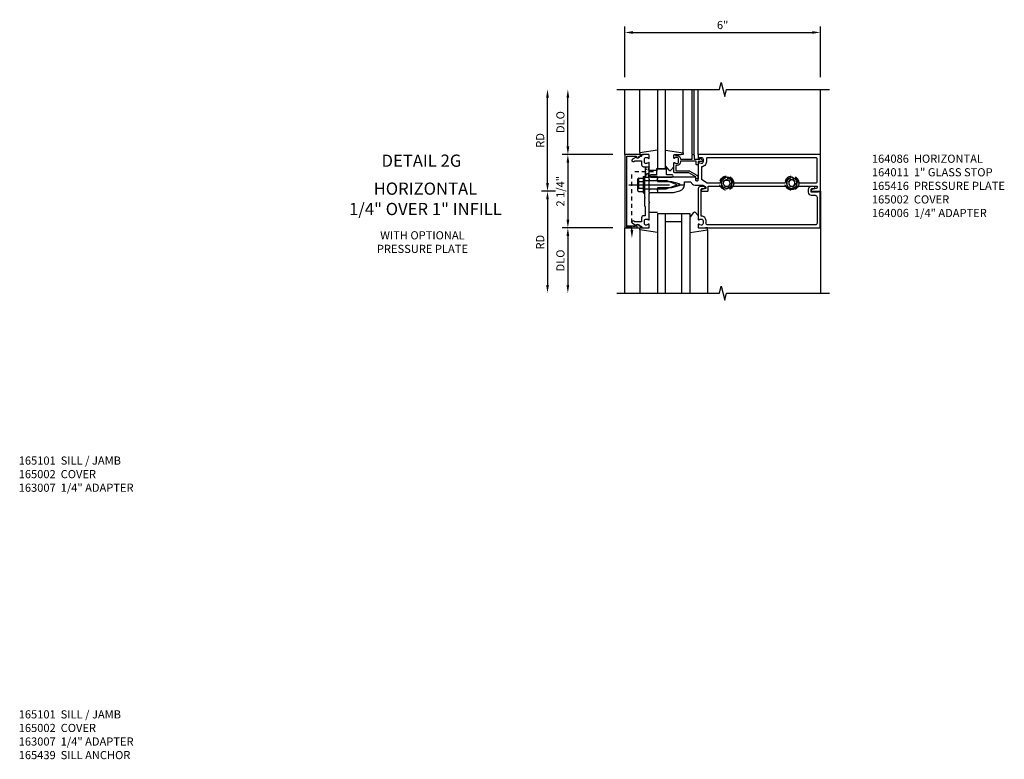
# Model space of a CAD drawing. Extents: x 0 to 167, y 0 to 107.
# Drawn here: x 46 to 76, y 30 to 53 of the extents above; entities that cross this region are included whole.
import ezdxf
from ezdxf.enums import TextEntityAlignment as Align

# ---------------------------------------------------------------- set-up
doc = ezdxf.new("R2010")
doc.units = 0
doc.header["$MEASUREMENT"] = 0
for name, pattern in [('CENTER', [2, 1.25, -0.25, 0.25, -0.25]), ('HIDDEN', [0.375, 0.25, -0.125]), ('HIDDEN2', [0.1875, 0.125, -0.0625])]:
    doc.linetypes.add(name, pattern=pattern)
doc.layers.get('0').update_dxf_attribs({"color": 4, "linetype": 'CONTINUOUS'})
for name, color, linetype in [('CENTER', 1, 'CENTER'), ('DIME', 2, 'CONTINUOUS'), ('HIDDEN', 3, 'HIDDEN'), ('HIDDEN2', 3, 'HIDDEN2'), ('TEXT', 3, 'CONTINUOUS')]:
    doc.layers.add(name, color=color, linetype=linetype)
doc.styles.get("Standard").update_dxf_attribs({"font": 'arial.ttf'})
doc.dimstyles.new('EXT_ON-OFF', dxfattribs={"dimscale": 2, "dimtxt": 0.125, "dimasz": 0.125, "dimexe": 0.09, "dimexo": 0.1875, "dimgap": 0.05, "dimtad": 3, "dimdec": 5, "dimzin": 3, "dimdsep": 46, "dimlunit": 5, "dimtxsty": 'STANDARD', "dimcen": 0, "dimse2": 1, "dimazin": 0, "dimtfac": 1, "dimtdec": 5, "dimtofl": 0, "dimtmove": 0, "dimatfit": 0, "dimfxl": 1, "dimfrac": 2, "dimtolj": 1, "dimtzin": 3, "dimarcsym": 0})
doc.dimstyles.new('EXT_ON-ON', dxfattribs={"dimscale": 2, "dimtxt": 0.125, "dimasz": 0.125, "dimexe": 0.09, "dimexo": 0.1875, "dimgap": 0.05, "dimtad": 3, "dimdec": 5, "dimzin": 3, "dimdsep": 46, "dimlunit": 5, "dimtxsty": 'STANDARD', "dimcen": 0, "dimazin": 0, "dimtfac": 1, "dimtdec": 5, "dimtofl": 0, "dimtmove": 0, "dimatfit": 0, "dimfxl": 1, "dimfrac": 2, "dimtolj": 1, "dimtzin": 3, "dimarcsym": 0})

# ---------------------------------------------------------------- blocks, each defined once
blk = doc.blocks.new('B164011')
blk.add_lwpolyline([(1.55, -1.035, -0.414214), (1.49, -0.975), (1.49, -0.901, 0.414214), (1.35, -0.761), (1.34, -0.761), (1.34, 0.054, -0.414214), (1.37, 0.084), (1.424, 0.084, 1), (1.424, 0.146), (1.31, 0.146, 0.414214), (1.25, 0.086), (1.25, -0.867, 0.669376), (1.276, -0.878, -0.199773), (1.339, -0.851), (1.35, -0.851, -0.414214), (1.4, -0.901), (1.4, -0.989, -0.414214), (1.35, -1.039), (1.339, -1.039, -0.199773), (1.276, -1.012, 0.669376), (1.25, -1.023), (1.25, -1.105, 0.414214), (1.27, -1.125), (4.99, -1.125), (4.99, -0.016), (4.928, -0.016), (4.928, -0.031), (4.718, -0.031), (4.718, 0.053, -0.414214), (4.749, 0.084), (4.803, 0.084, 1), (4.803, 0.146), (4.718, 0.146, 0.414214), (4.628, 0.056), (4.628, -0.031, 0.414214), (4.718, -0.121), (4.84, -0.121, -0.414214), (4.9, -0.181), (4.9, -0.975, -0.414214), (4.84, -1.035)], format="xyb", close=True)
blk = doc.blocks.new('B027906')
blk.add_lwpolyline([(-0.325, 0, 1), (-0.325, -0.07), (-0.155, -0.07), (-0.155, -0.25), (0.155, -0.25), (0.155, -0.07), (0.325, -0.07, 1), (0.325, 0)], format="xyb", close=True)
blk = doc.blocks.new('B164086')
for points in [[(1.25, 1.023, 0.669376), (1.276, 1.012, -0.199773), (1.339, 1.039), (1.35, 1.039, -0.414214), (1.4, 0.989), (1.4, 0.901, -0.414214), (1.35, 0.851), (1.339, 0.851, -0.199773), (1.276, 0.878, 0.669376), (1.25, 0.867), (1.25, 0.388, -0.414214), (1.24, 0.378), (1.184, 0.378, -0.414214), (1.174, 0.388), (1.174, 0.428, 0.414214), (1.164, 0.438), (0, 0.438), (0, 0.383), (-0.015, 0.368), (0, 0.353), (0, 0.298), (0.43, 0.298), (0.651, 0.239, -0.767327), (0.651, 0.163), (0.43, 0.104), (0, 0.104), (0, 0.049), (-0.015, 0.034), (0, 0.019), (0, -0.036), (0.487, -0.036), (0.69, 0.018, 0.339454), (0.83, 0.201), (0.83, 0.288), (1.024, 0.288, 0.335047), (1.154, 0.19), (1.359, 0.19, -0.153915), (1.43, 0.167), (1.477, 0.135, -0.657204), (1.466, 0.081), (1.364, 0.059, 0.902399), (1.37, 0), (1.53, 0, 0.414214), (1.56, 0.03), (1.56, 0.156), (1.954, 0.156, 0.076848), (1.991, 0.109, 1), (2.059, 0.181, -2.5), (2.191, 0.181, 1), (2.259, 0.109, 0.076848), (2.296, 0.156), (3.954, 0.156, 0.591169), (4.296, 0.156), (4.9, 0.156), (4.9, 0.115, -0.358305), (4.876, 0.086), (4.743, 0.059, 0.907153), (4.749, 0), (5, 0), (5, 1.125), (1.27, 1.125, 0.414214), (1.25, 1.105)], [(1.5, 0.901, -0.414214), (1.35, 0.751), (1.35, 0.376), (1.522, 0.256), (1.903, 0.256, 0.367894), (1.933, 0.281, -0.850963), (2.317, 0.281, 0.367894), (2.347, 0.256), (3.903, 0.256, 0.367894), (3.933, 0.281, -0.163713), (3.991, 0.391, -1), (4.059, 0.319, 2.5), (4.191, 0.319, -1), (4.259, 0.391, -0.163713), (4.317, 0.281, 0.367894), (4.347, 0.256), (4.87, 0.256, 0.414214), (4.9, 0.286), (4.9, 0.995, 0.414214), (4.87, 1.025), (1.53, 1.025, 0.414214), (1.5, 0.995)]]:
    blk.add_lwpolyline(points, format="xyb", close=True)
blk = doc.blocks.new('B027850')
for p, q in [((-0.4, 0.317), (0.14, 0.24)), ((0.14, 0.18), (0.024, 0.18)), ((0.14, 0.24), (0.14, 0.18)), ((-0.15, -0.3), (-0.4, -0.3))]:
    blk.add_line(p, q)
blk = doc.blocks.new('B027851')
for p, q in [((-0.4, 0.319), (0.14, 0.24)), ((0.14, 0.18), (0.073, 0.18)), ((0.14, 0.24), (0.14, 0.18)), ((-0.289, -0.296), (-0.4, -0.164)), ((-0.15, -0.197), (-0.236, -0.296))]:
    blk.add_line(p, q)
blk.add_arc((-0.262, -0.274), 0.035, 220, 319.4311)
blk = doc.blocks.new('B165002')
blk.add_lwpolyline([(1.075, -0.94), (-1.075, -0.94), (-1.075, -0.646), (-1.055, -0.646, 1), (-1.055, -0.566), (-1.075, -0.566), (-1.075, -0.531, 1), (-1.125, -0.531), (-1.125, -1), (1.125, -1), (1.125, -0.531, 1), (1.075, -0.531), (1.075, -0.566), (1.055, -0.566, 1), (1.055, -0.646), (1.075, -0.646)], format="xyb", close=True)
blk = doc.blocks.new('*D146')
at = {"layer": 'DIME', "color": 0, "lineweight": -2, "transparency": 16777216}
for p, q in [((-2.75, 1.375), (-2.75, 2.875)), ((-1.375, 1.125), (-2.93, 1.125))]:
    blk.add_line(p, q, dxfattribs=at)
at = {"layer": 'DIME', "color": 0, "transparency": 16777216}
for points in [[(-2.792, 2.875), (-2.708, 2.875), (-2.75, 3.125)], [(-2.792, 1.375), (-2.708, 1.375), (-2.75, 1.125)]]:
    blk.add_solid(points, dxfattribs=at)
at = {"layer": 'DIME', "color": 0, "transparency": 16777216, "insert": (-2.979, 2.125), "char_height": 0.25, "attachment_point": 5, "rotation": 90}
blk.add_mtext('\\A1;DLO', dxfattribs=at)
blk = doc.blocks.new('*D147')
at = {"layer": 'DIME', "color": 0, "lineweight": -2, "transparency": 16777216}
for p, q in [((-3.375, 0.25), (-3.375, 2.875)), ((-3.125, 0), (-3.555, 0))]:
    blk.add_line(p, q, dxfattribs=at)
at = {"layer": 'DIME', "color": 0, "transparency": 16777216}
for points in [[(-3.417, 2.875), (-3.333, 2.875), (-3.375, 3.125)], [(-3.417, 0.25), (-3.333, 0.25), (-3.375, 0)]]:
    blk.add_solid(points, dxfattribs=at)
at = {"layer": 'DIME', "color": 0, "transparency": 16777216, "insert": (-3.6, 1.562), "char_height": 0.25, "attachment_point": 5, "rotation": 90}
blk.add_mtext('\\A1;RD', dxfattribs=at)
blk = doc.blocks.new('*D148')
at = {"layer": 'DIME', "color": 0, "lineweight": -2, "transparency": 16777216}
for p, q in [((-1.375, -1.125), (-2.93, -1.125)), ((-2.75, -1.375), (-2.75, -2.875))]:
    blk.add_line(p, q, dxfattribs=at)
at = {"layer": 'DIME', "color": 0, "transparency": 16777216}
for points in [[(-2.792, -1.375), (-2.708, -1.375), (-2.75, -1.125)], [(-2.792, -2.875), (-2.708, -2.875), (-2.75, -3.125)]]:
    blk.add_solid(points, dxfattribs=at)
at = {"layer": 'DIME', "color": 0, "transparency": 16777216, "insert": (-2.979, -2.125), "char_height": 0.25, "attachment_point": 5, "rotation": 90}
blk.add_mtext('\\A1;DLO', dxfattribs=at)
blk = doc.blocks.new('*D149')
at = {"layer": 'DIME', "color": 0, "lineweight": -2, "transparency": 16777216}
for p, q in [((-3.125, 0), (-3.555, 0)), ((-3.375, -0.25), (-3.375, -2.875))]:
    blk.add_line(p, q, dxfattribs=at)
at = {"layer": 'DIME', "color": 0, "transparency": 16777216}
for points in [[(-3.417, -0.25), (-3.333, -0.25), (-3.375, 0)], [(-3.417, -2.875), (-3.333, -2.875), (-3.375, -3.125)]]:
    blk.add_solid(points, dxfattribs=at)
at = {"layer": 'DIME', "color": 0, "transparency": 16777216, "insert": (-3.6, -1.563), "char_height": 0.25, "attachment_point": 5, "rotation": 90}
blk.add_mtext('\\A1;RD', dxfattribs=at)
blk = doc.blocks.new('*D150')
at = {"layer": 'DIME', "color": 0, "lineweight": -2, "transparency": 16777216}
for p, q in [((-1.375, 1.125), (-2.93, 1.125)), ((-2.75, 0.875), (-2.75, -0.875)), ((-1.375, -1.125), (-2.93, -1.125))]:
    blk.add_line(p, q, dxfattribs=at)
at = {"layer": 'DIME', "color": 0, "transparency": 16777216}
for points in [[(-2.792, 0.875), (-2.708, 0.875), (-2.75, 1.125)], [(-2.792, -0.875), (-2.708, -0.875), (-2.75, -1.125)]]:
    blk.add_solid(points, dxfattribs=at)
at = {"layer": 'DIME', "color": 0, "transparency": 16777216, "insert": (-2.979, 0), "char_height": 0.25, "attachment_point": 5, "rotation": 90}
blk.add_mtext('\\A1;2 1/4"', dxfattribs=at)
blk = doc.blocks.new('B165136')
blk.add_lwpolyline([(-0.851, -0.339), (-0.851, -0.35, -0.414214), (-0.901, -0.4), (-0.989, -0.4, -0.414214), (-1.039, -0.35), (-1.039, -0.339, -0.199773), (-1.012, -0.276, 0.669376), (-1.023, -0.25), (-1.105, -0.25, 0.414214), (-1.125, -0.27), (-1.125, -0.456, 0.414214), (-1.095, -0.486, -0.414214), (-1.065, -0.516), (-1.065, -0.556, -0.84909), (-1.049, -0.653), (-0.983, -0.768, 1), (-0.914, -0.728), (-0.935, -0.691), (-0.935, -0.486), (-0.811, -0.486, 0.414214), (-0.751, -0.426), (-0.751, -0.375), (-0.469, -0.375), (-0.449, -0.395), (-0.216, -0.395), (-0.201, -0.38), (-0.186, -0.395), (0.186, -0.395), (0.201, -0.38), (0.216, -0.395), (0.449, -0.395), (0.469, -0.375), (0.751, -0.375), (0.751, -0.426, 0.414214), (0.811, -0.486), (0.935, -0.486), (0.935, -0.691), (0.914, -0.728, 1), (0.983, -0.768), (1.049, -0.653, -0.84909), (1.065, -0.556), (1.065, -0.516, -0.414214), (1.095, -0.486, 0.414214), (1.125, -0.456), (1.125, -0.27, 0.414214), (1.105, -0.25), (1.023, -0.25, 0.669376), (1.012, -0.276, -0.199773), (1.039, -0.339), (1.039, -0.35, -0.414214), (0.989, -0.4), (0.901, -0.4, -0.414214), (0.851, -0.35), (0.851, -0.339, -0.199773), (0.878, -0.276, 0.669376), (0.867, -0.25), (0.363, -0.25), (0.348, -0.235), (0.333, -0.25), (0.069, -0.25), (0.054, -0.235), (0.039, -0.25), (-0.039, -0.25), (-0.054, -0.235), (-0.069, -0.25), (-0.333, -0.25), (-0.348, -0.235), (-0.363, -0.25), (-0.867, -0.25, 0.669376), (-0.878, -0.276, -0.199773)], format="xyb", close=True)
blk = doc.blocks.new('B165416')
blk.add_blockref('B165136', (0, 0))
blk = doc.blocks.new('B128406')
for p, q in [((-0.214605, 0.15218), (-0.214605, -0.152195)), ((-0.17968, 0.20291), (-0.04, 0.20291)), ((-0.17968, 0.101455), (-0.04, 0.101455)), ((-0.04, 0.25), (-0.04, -0.25)), ((-0.04, 0.25), (0, 0.25)), ((0, 0.25), (0, -0.25)), ((0, 0.12538), (0.665, 0.12538)), ((1, 0), (0.665, 0.12538)), ((0.665, -0.12539), (1, 0)), ((-0.17968, -0.101465), (-0.04, -0.101465)), ((-0.17968, -0.20292), (-0.04, -0.20292)), ((-0.04, -0.25), (0, -0.25)), ((0, -0.12539), (0.665, -0.12539))]:
    blk.add_line(p, q)
for centre, radius, start, end in [((-0.160295, 0.15218), 0.054313, 110.9107, 249.0893), ((-0.049755, 0), 0.164849, 142.0123, 217.9877), ((-0.160295, -0.152195), 0.054313, 110.9107, 249.0893)]:
    blk.add_arc(centre, radius, start, end)
at = {"layer": 'CENTER'}
blk.add_line((-0.484505, 0), (1.209305, 0), dxfattribs=at)
at = {"layer": 'HIDDEN'}
for p, q in [((-0.20231, 0.18659), (-0.183605, 0.18659)), ((-0.183605, 0.18659), (-0.183605, -0.1866)), ((-0.20231, -0.1866), (-0.183605, -0.1866))]:
    blk.add_line(p, q, dxfattribs=at)
blk = doc.blocks.new('B163303')
for p, q in [((-0.25, 0.395), (-0.25, 0.145)), ((0.25, 0.395), (0.25, 0.145))]:
    blk.add_line(p, q)
blk = doc.blocks.new('B128509H')
blk.add_lwpolyline([(0.156, 0.09), (0, 0.18), (-0.156, 0.09), (-0.156, -0.09), (0, -0.18), (0.156, -0.09)], close=True)
for radius in [0.216, 0.156, 0.108]:
    blk.add_circle((0, 0), radius)
blk = doc.blocks.new('*D151')
at = {"layer": 'DIME', "color": 0, "lineweight": -2, "transparency": 16777216}
for p, q in [((-1, 3.5), (-1, 5.055)), ((-0.75, 4.875), (4.75, 4.875)), ((5, 3.5), (5, 5.055))]:
    blk.add_line(p, q, dxfattribs=at)
at = {"layer": 'DIME', "color": 0, "transparency": 16777216}
for points in [[(-0.75, 4.917), (-0.75, 4.833), (-1, 4.875)], [(4.75, 4.917), (4.75, 4.833), (5, 4.875)]]:
    blk.add_solid(points, dxfattribs=at)
at = {"layer": 'DIME', "color": 0, "transparency": 16777216, "insert": (2, 5.103), "char_height": 0.25, "attachment_point": 5}
blk.add_mtext('\\A1;6"', dxfattribs=at)
blk = doc.blocks.new('5B163006')
blk.add_lwpolyline([(1.085, 1.125), (1.105, 1.125, -0.414214), (1.125, 1.105), (1.125, 0.988), (1.3, 0.988), (1.3, 0.998, -0.414214), (1.31, 1.008), (1.321, 1.008, -0.198912), (1.332, 1.004), (1.371, 0.964, -0.668179), (1.35, 0.913), (1.25, 0.913), (1.25, 0.828, -0.414214), (1.23, 0.808), (1.21, 0.808, -0.414214), (1.19, 0.828), (1.19, 0.928), (0.71, 0.928), (0.71, 0.901, -0.414214), (0.6, 0.791), (0.56, 0.791), (0.56, 0.63), (0.965, 0.63, -0.131652), (0.995, 0.622), (1.212, 0.497, -0.267949), (1.242, 0.445), (1.242, 0.335, -0.414214), (1.222, 0.315), (1.202, 0.315, -0.414214), (1.182, 0.335), (1.182, 0.445), (0.965, 0.57), (0.53, 0.57, -0.414214), (0.5, 0.6), (0.5, 0.867, -0.669376), (0.526, 0.878, 0.199773), (0.589, 0.851), (0.6, 0.851, 0.414214), (0.65, 0.901), (0.65, 0.989, 0.414214), (0.6, 1.039), (0.589, 1.039, 0.199773), (0.526, 1.012, -0.669376), (0.5, 1.023), (0.5, 1.105, -0.414214), (0.52, 1.125), (0.54, 1.125, -0.414214), (0.56, 1.105), (0.56, 1.099), (0.6, 1.099, -0.414214), (0.71, 0.989), (0.71, 0.988), (1.065, 0.988), (1.065, 1.105, -0.414214)], format="xyb", close=True)
blk = doc.blocks.new('S165HI231')
for p, q in [((-1, 1.125), (-1, 3.125)), ((-0.539755, 1.185386), (-0.539755, 3.125)), ((0, 3.125), (0, 0.6875)), ((0.25, 0.6875), (0.25, 3.125)), ((0.789755, 1.185386), (0.789755, 3.125)), ((1.065, 1.125), (1.065, 3.125)), ((1.125, 1.125), (1.125, 3.125)), ((1.25, 1.125), (1.25, 3.125)), ((5, 1.125), (5, 3.125)), ((0.54, 1.125), (0.72336, 1.125386)), ((0, 0.6875), (0.25, 0.6875)), ((5, 0), (5, -3.125)), ((1, -0.6875), (0, -0.6875)), ((0, -0.6875), (0, -3.125)), ((0.25, -3.125), (0.25, -0.6875)), ((0.75, -3.125), (0.75, -0.6875)), ((1, -3.125), (1, -0.6875)), ((-1, -3.125), (-1, -1.125)), ((-0.539755, -1.185386), (-0.539755, -3.125)), ((0.75, -0.9375), (0.25, -0.9375)), ((1.539755, -1.185386), (1.539755, -3.125))]:
    blk.add_line(p, q)
for points in [[(-1.25, 3.125), (1.90625, 3.125), (1.959319, 3.337215), (2.06687, 2.9128), (2.119938, 3.125016), (5.276188, 3.125016)], [(-1.25, -3.125), (1.90625, -3.125), (1.959319, -2.912785), (2.06687, -3.3372), (2.119938, -3.124984), (5.276188, -3.124984)]]:
    blk.add_lwpolyline(points)
at = {"layer": 'HIDDEN2'}
for p in [(-0.78375, -1.1875), (-0.124755, 0.594)]:
    blk.add_line(p, (-0.78375, 0.594), dxfattribs=at)
for points in [[(-0.375, 0.75025), (-0.25, 0.75025), (-0.375, 0.43775), (-0.25, 0.43775), (-0.375, 0.75025)], [(-0.94, -1.125), (-0.94, -1.075), (-0.6275, -1.125), (-0.6275, -1.075), (-0.94, -1.125)]]:
    blk.add_lwpolyline(points, dxfattribs=at)
at = {"layer": 'TEXT'}
blk.add_solid([(-0.742083, -1.1875), (-0.825417, -1.1875), (-0.78375, -1.4375)], dxfattribs=at)
at = {"xscale": -1}
blk.add_blockref('B027850', (-0.4, 0.945), dxfattribs=at)
for name, p in [('B027851', (0.65, 0.945)), ('B164086', (0, 0)), ('5B163006', (0, 0)), ('B128406', (-0.395, 0.201)), ('B164011', (0, 0))]:
    blk.add_blockref(name, p)
for name, p, rotation in [('B165002', (0, 0), 270), ('B165416', (0, 0), 270), ('B027906', (0.125, 0.4375), 180), ('B163303', (-0.395, 0.201), 270), ('B027850', (-0.4, -0.945), 180)]:
    blk.add_blockref(name, p, dxfattribs=dict(rotation=rotation))
at = {"xscale": -1, "rotation": 180}
blk.add_blockref('B027851', (1.4, -0.945), dxfattribs=at)
at = {"layer": 'HIDDEN'}
for p in [(2.125, 0.25), (4.125, 0.25)]:
    blk.add_blockref('B128509H', p, dxfattribs=at)
at = {"layer": 'DIME'}
dim = blk.add_linear_dim(base=(5, 4.875), p1=(-1, 3.125), p2=(5, 3.125), dimstyle='EXT_ON-ON', override={"dimpost": '"'}, dxfattribs=at)
dim.commit()
dim.dimension.update_dxf_attribs({"geometry": '*D151', "text_midpoint": (2, 5.102643)})
for base, p1, p2, angle, text, picture, middle in [((-3.375, 3.125), (-2.75, 0), (-1.25, 3.125), 270, 'RD', '*D147', (-3.6, 1.5625)), ((-2.75, 3.125), (-1, 1.125), (-1.25, 3.125), 90, 'DLO', '*D146', (-2.979349, 2.125)), ((-3.375, -3.125), (-2.75, 0), (-1.25, -3.125), 90, 'RD', '*D149', (-3.6, -1.5625)), ((-2.75, -3.125), (-1, -1.125), (-1.25, -3.125), 90, 'DLO', '*D148', (-2.979349, -2.125))]:
    dim = blk.add_linear_dim(base=base, p1=p1, p2=p2, angle=angle, text=text, dimstyle='EXT_ON-OFF', override={"dimpost": '"'}, dxfattribs=at)
    dim.commit()
    dim.dimension.update_dxf_attribs({"geometry": picture, "text_midpoint": middle})
dim = blk.add_linear_dim(base=(-2.75, -1.125), p1=(-1, 1.125), p2=(-1, -1.125), angle=90, dimstyle='EXT_ON-ON', override={"dimpost": '"'}, dxfattribs=at)
dim.commit()
dim.dimension.update_dxf_attribs({"geometry": '*D150', "text_midpoint": (-2.979263, 0)})

msp = doc.modelspace()

# ---------------------------------------------------------------- block references
msp.add_blockref('S165HI231', (65.627296, 47.38923))

# ---------------------------------------------------------------- texts
at = {"color": 2, "linetype": 'Continuous'}
msp.add_text('DETAIL 2G', height=0.375, dxfattribs=at).set_placement((58.382552, 48.140287), align=Align.CENTER)
at = {"color": 7, "attachment_point": 2}
for s, insert, char_height, width in [('HORIZONTAL\\P1/4" OVER 1" INFILL', (58.505491, 47.657821), 0.375, 7.34375), ('WITH OPTIONAL\\PPRESSURE PLATE', (58.413308, 46.162689), 0.25, 5.15625)]:
    msp.add_mtext(s, dxfattribs=dict(at, insert=insert, char_height=char_height, width=width))
at = {"layer": 'TEXT', "char_height": 0.25, "attachment_point": 1}
for s, insert, width in [('164086  HORIZONTAL \\P164011  1" GLASS STOP 165416  PRESSURE PLATE 165002  COVER \\P164006  1/4" ADAPTER', (72.209646, 48.51423), 4.74169711), ('165101  SILL / JAMB \\P165002  COVER \\P163007  1/4" ADAPTER ', (46.022245, 39.248664), 5.27368449), ('165101  SILL / JAMB \\P165002  COVER \\P163007  1/4" ADAPTER 165439  SILL ANCHOR', (46.022245, 31.4583), 4.63601116)]:
    msp.add_mtext(s, dxfattribs=dict(at, insert=insert, width=width))

doc.saveas('drawing.dxf')
